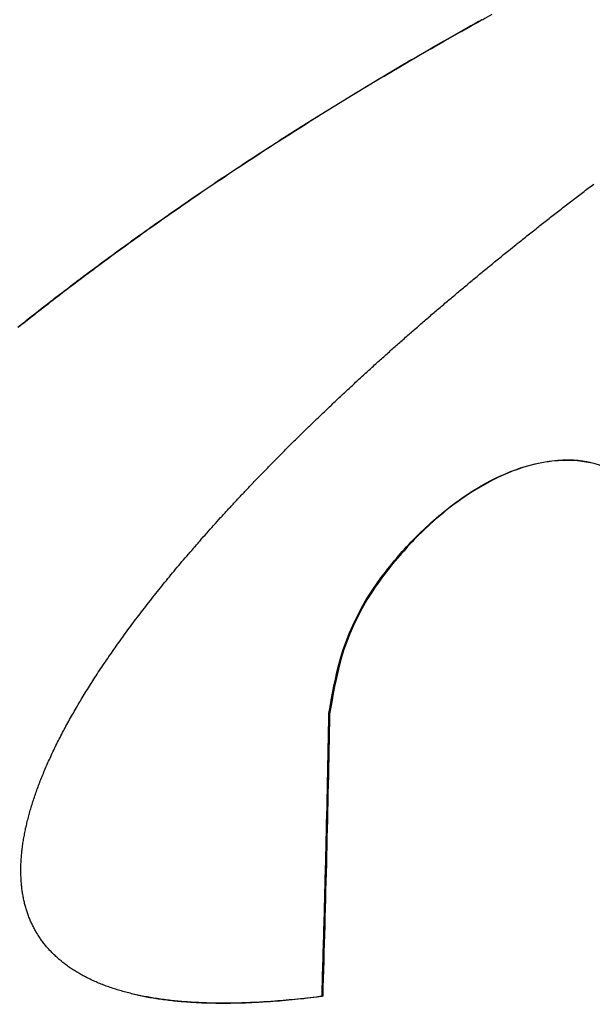
# Model space of a CAD drawing. Units: millimetres. Extents: x 251 to 1224, y 64 to 1912.
# Drawn here: x 483 to 490, y 770 to 782 of the extents above; entities that cross this region are included whole.
import ezdxf

# ---------------------------------------------------------------- set-up
doc = ezdxf.new("R2010")
doc.units = ezdxf.units.MM
doc.layers.add('PV-181A', color=7, linetype='Continuous')

# ---------------------------------------------------------------- blocks, each defined once
blk = doc.blocks.new('*U2')
at = {"layer": 'PV-181A'}
for p, q in [((3081.057, -2490.525), (3081.049, -2490.523)), ((3078.044, -2493.418), (3078.036, -2493.417)), ((3077.965, -2496.675), (3077.957, -2496.673))]:
    blk.add_line(p, q, dxfattribs=at)
for radius, start, end in [(192.601, 133.56861, 165.44362), (191.344, 133.60504, 166.97101)]:
    blk.add_arc((3211.317, -2555.646), radius, start, end, dxfattribs=at)
blk.add_ellipse((3082.889, -2492.083), major_axis=(4.327, 18.501), ratio=0.996781, start_param=-4.019834, end_param=2.263351, dxfattribs=at)
at = {"layer": 'PV-181A', "extrusion": (0, 0, -1)}
blk.add_ellipse((3082.888, -2492.083), major_axis=(4.327, 18.501), ratio=0.996781, start_param=-2.263351, end_param=0, dxfattribs=at)
at = {"layer": 'PV-181A'}
for points, knots in [([(3079.694, -2485.476), (3079.713, -2485.465), (3079.733, -2485.454), (3079.768, -2485.434), (3079.785, -2485.425), (3079.801, -2485.416)], [7.35426743, 7.35426743, 7.35426743, 7.35426743, 7.36091904, 7.36091904, 7.36654481, 7.36654481, 7.36654481, 7.36654481]), ([(3079.81, -2485.418), (3079.793, -2485.427), (3079.777, -2485.436), (3079.741, -2485.456), (3079.722, -2485.467), (3079.702, -2485.477)], [7.38647869, 7.38647869, 7.38647869, 7.38647869, 7.39210448, 7.39210448, 7.39875612, 7.39875612, 7.39875612, 7.39875612]), ([(3080.11, -2488.079), (3080.139, -2488.056), (3080.167, -2488.033), (3080.207, -2488.001), (3080.218, -2487.992), (3080.23, -2487.983)], [7.57640913, 7.57640913, 7.57640913, 7.57640913, 7.58722235, 7.58722235, 7.59168006, 7.59168006, 7.59168006, 7.59168006]), ([(3075.1, -2488.456), (3075.123, -2488.438), (3075.147, -2488.421), (3075.175, -2488.399), (3075.179, -2488.396), (3075.184, -2488.392)], [6.914441012, 6.914441012, 6.914441012, 6.914441012, 6.922514899, 6.922514899, 6.924193208, 6.924193208, 6.924193208, 6.924193208]), ([(3075.193, -2488.394), (3075.184, -2488.401), (3075.176, -2488.407), (3075.148, -2488.428), (3075.128, -2488.443), (3075.109, -2488.458)], [7.759276923, 7.759276923, 7.759276923, 7.759276923, 7.762229287, 7.762229287, 7.769027238, 7.769027238, 7.769027238, 7.769027238]), ([(3075.184, -2488.392), (3075.187, -2488.39), (3075.19, -2488.388), (3075.218, -2488.367), (3075.244, -2488.348), (3075.269, -2488.329)], [6.923119383, 6.923119383, 6.923119383, 6.923119383, 6.92416188, 6.92416188, 6.932904539, 6.932904539, 6.932904539, 6.932904539]), ([(3078.036, -2493.417), (3078.113, -2493.009), (3078.164, -2492.561), (3078.667, -2491.797), (3078.815, -2491.623), (3079.075, -2491.339), (3079.229, -2491.194), (3079.64, -2490.869), (3079.93, -2490.689), (3080.476, -2490.51), (3080.681, -2490.487), (3080.924, -2490.499), (3080.991, -2490.509), (3081.049, -2490.523)], [0, 0, 0, 0, 0.1250967, 0.1250967, 0.17017, 0.17017, 0.2250077, 0.2250077, 0.3060362, 0.3060362, 0.3647346, 0.3647346, 0.3922221, 0.3922221, 0.3922221, 0.3922221]), ([(3081.792, -2491.601), (3081.771, -2491.373), (3081.749, -2491.195), (3081.655, -2490.972), (3081.603, -2490.869), (3081.421, -2490.692), (3081.323, -2490.621), (3081.079, -2490.52), (3080.944, -2490.497), (3080.697, -2490.494), (3080.487, -2490.504), (3079.894, -2490.714), (3079.606, -2490.901), (3079.223, -2491.209), (3079.079, -2491.346), (3078.826, -2491.621), (3078.676, -2491.798), (3078.172, -2492.563), (3078.121, -2493.011), (3078.044, -2493.418)], [-0.9064588, -0.9064588, -0.9064588, -0.9064588, -0.6362065, -0.6362065, -0.5240354, -0.5240354, -0.447068, -0.447068, -0.3655655, -0.3655655, -0.2986896, -0.2986896, -0.2223653, -0.2223653, -0.1707671, -0.1707671, -0.1251005, -0.1251005, 0, 0, 0, 0]), ([(3076.473, -2491.513), (3076.488, -2491.495), (3076.504, -2491.477), (3076.53, -2491.448), (3076.54, -2491.436), (3076.55, -2491.425)], [7.17373355, 7.17373355, 7.17373355, 7.17373355, 7.18031562, 7.18031562, 7.18454344, 7.18454344, 7.18454344, 7.18454344]), ([(3077.957, -2496.673), (3077.965, -2496.396), (3077.973, -2496.117), (3077.989, -2495.55), (3077.996, -2495.263), (3078.016, -2494.457), (3078.027, -2493.938), (3078.036, -2493.417)], [0, 0, 0, 0, 0.0856404, 0.0856404, 0.1732281, 0.1732281, 0.3301614, 0.3301614, 0.3301614, 0.3301614]), ([(3078.044, -2493.418), (3078.034, -2493.964), (3078.023, -2494.508), (3077.996, -2495.594), (3077.981, -2496.137), (3077.965, -2496.675)], [-0.3300596, -0.3300596, -0.3300596, -0.3300596, -0.1658833, -0.1658833, 0, 0, 0, 0]), ([(3074.539, -2494.74), (3074.542, -2494.728), (3074.545, -2494.717), (3074.55, -2494.696), (3074.552, -2494.686), (3074.554, -2494.676)], [6.934497863, 6.934497863, 6.934497863, 6.934497863, 6.937812173, 6.937812173, 6.940591552, 6.940591552, 6.940591552, 6.940591552])]:
    blk.add_open_spline(points, degree=3, knots=knots, dxfattribs=at)
for points in [[(3079.917, -2485.358), (3079.881, -2485.378), (3079.845, -2485.398), (3079.81, -2485.418)], [(3079.481, -2485.595), (3079.516, -2485.575), (3079.552, -2485.555), (3079.587, -2485.535)], [(3079.596, -2485.537), (3079.56, -2485.557), (3079.525, -2485.577), (3079.489, -2485.597)], [(3079.587, -2485.535), (3079.623, -2485.515), (3079.659, -2485.495), (3079.694, -2485.476)], [(3079.702, -2485.477), (3079.667, -2485.497), (3079.631, -2485.517), (3079.596, -2485.537)], [(3079.27, -2485.716), (3079.305, -2485.696), (3079.34, -2485.676), (3079.375, -2485.656)], [(3079.383, -2485.658), (3079.348, -2485.678), (3079.313, -2485.698), (3079.278, -2485.718)], [(3079.375, -2485.656), (3079.41, -2485.635), (3079.446, -2485.615), (3079.481, -2485.595)], [(3079.489, -2485.597), (3079.454, -2485.617), (3079.419, -2485.637), (3079.383, -2485.658)], [(3079.06, -2485.837), (3079.095, -2485.817), (3079.13, -2485.796), (3079.165, -2485.776)], [(3079.173, -2485.778), (3079.138, -2485.798), (3079.103, -2485.818), (3079.068, -2485.839)], [(3079.165, -2485.776), (3079.2, -2485.756), (3079.235, -2485.736), (3079.27, -2485.716)], [(3079.278, -2485.718), (3079.243, -2485.738), (3079.208, -2485.758), (3079.173, -2485.778)], [(3078.852, -2485.958), (3078.887, -2485.938), (3078.921, -2485.918), (3078.956, -2485.897)], [(3078.964, -2485.899), (3078.93, -2485.92), (3078.895, -2485.94), (3078.861, -2485.96)], [(3078.956, -2485.897), (3078.991, -2485.877), (3079.025, -2485.857), (3079.06, -2485.837)], [(3079.068, -2485.839), (3079.034, -2485.859), (3078.999, -2485.879), (3078.964, -2485.899)], [(3078.646, -2486.08), (3078.681, -2486.06), (3078.715, -2486.039), (3078.749, -2486.019)], [(3078.749, -2486.019), (3078.784, -2485.999), (3078.818, -2485.978), (3078.852, -2485.958)], [(3078.861, -2485.96), (3078.826, -2485.98), (3078.792, -2486.001), (3078.757, -2486.021)], [(3078.544, -2486.141), (3078.578, -2486.121), (3078.612, -2486.1), (3078.646, -2486.08)], [(3078.655, -2486.082), (3078.621, -2486.102), (3078.587, -2486.123), (3078.552, -2486.143)], [(3078.757, -2486.021), (3078.723, -2486.041), (3078.689, -2486.062), (3078.655, -2486.082)], [(3078.341, -2486.264), (3078.375, -2486.243), (3078.409, -2486.223), (3078.442, -2486.202)], [(3078.451, -2486.204), (3078.417, -2486.225), (3078.383, -2486.245), (3078.349, -2486.266)], [(3078.442, -2486.202), (3078.476, -2486.182), (3078.51, -2486.162), (3078.544, -2486.141)], [(3078.552, -2486.143), (3078.519, -2486.163), (3078.485, -2486.184), (3078.451, -2486.204)], [(3078.14, -2486.387), (3078.173, -2486.366), (3078.207, -2486.346), (3078.24, -2486.325)], [(3078.248, -2486.327), (3078.215, -2486.348), (3078.182, -2486.368), (3078.148, -2486.389)], [(3078.24, -2486.325), (3078.274, -2486.305), (3078.307, -2486.284), (3078.341, -2486.264)], [(3078.349, -2486.266), (3078.316, -2486.286), (3078.282, -2486.307), (3078.248, -2486.327)], [(3077.94, -2486.51), (3077.973, -2486.489), (3078.007, -2486.469), (3078.04, -2486.448)], [(3078.048, -2486.45), (3078.015, -2486.471), (3077.982, -2486.491), (3077.949, -2486.512)], [(3078.04, -2486.448), (3078.073, -2486.428), (3078.106, -2486.407), (3078.14, -2486.387)], [(3078.148, -2486.389), (3078.115, -2486.409), (3078.081, -2486.43), (3078.048, -2486.45)], [(3077.743, -2486.634), (3077.776, -2486.613), (3077.808, -2486.592), (3077.841, -2486.572)], [(3077.85, -2486.574), (3077.817, -2486.594), (3077.784, -2486.615), (3077.751, -2486.636)], [(3077.841, -2486.572), (3077.874, -2486.551), (3077.907, -2486.531), (3077.94, -2486.51)], [(3077.949, -2486.512), (3077.916, -2486.532), (3077.883, -2486.553), (3077.85, -2486.574)], [(3077.547, -2486.758), (3077.58, -2486.737), (3077.612, -2486.716), (3077.645, -2486.696)], [(3077.653, -2486.698), (3077.621, -2486.718), (3077.588, -2486.739), (3077.556, -2486.76)], [(3077.645, -2486.696), (3077.677, -2486.675), (3077.71, -2486.654), (3077.743, -2486.634)], [(3077.751, -2486.636), (3077.718, -2486.656), (3077.686, -2486.677), (3077.653, -2486.698)], [(3077.45, -2486.82), (3077.482, -2486.799), (3077.515, -2486.778), (3077.547, -2486.758)], [(3077.556, -2486.76), (3077.523, -2486.78), (3077.491, -2486.801), (3077.458, -2486.822)], [(3077.257, -2486.944), (3077.289, -2486.924), (3077.321, -2486.903), (3077.353, -2486.882)], [(3077.362, -2486.884), (3077.33, -2486.905), (3077.298, -2486.926), (3077.266, -2486.946)], [(3077.353, -2486.882), (3077.386, -2486.861), (3077.418, -2486.841), (3077.45, -2486.82)], [(3077.458, -2486.822), (3077.426, -2486.843), (3077.394, -2486.863), (3077.362, -2486.884)], [(3077.067, -2487.069), (3077.098, -2487.048), (3077.13, -2487.028), (3077.162, -2487.007)], [(3077.17, -2487.009), (3077.138, -2487.029), (3077.107, -2487.05), (3077.075, -2487.071)], [(3077.162, -2487.007), (3077.194, -2486.986), (3077.225, -2486.965), (3077.257, -2486.944)], [(3077.266, -2486.946), (3077.234, -2486.967), (3077.202, -2486.988), (3077.17, -2487.009)], [(3076.878, -2487.194), (3076.909, -2487.173), (3076.94, -2487.153), (3076.972, -2487.132)], [(3076.98, -2487.134), (3076.949, -2487.155), (3076.917, -2487.175), (3076.886, -2487.196)], [(3076.972, -2487.132), (3077.003, -2487.111), (3077.035, -2487.09), (3077.067, -2487.069)], [(3077.075, -2487.071), (3077.043, -2487.092), (3077.012, -2487.113), (3076.98, -2487.134)], [(3076.691, -2487.32), (3076.722, -2487.299), (3076.753, -2487.278), (3076.784, -2487.257)], [(3076.792, -2487.259), (3076.761, -2487.28), (3076.73, -2487.301), (3076.699, -2487.322)], [(3076.784, -2487.257), (3076.815, -2487.236), (3076.846, -2487.215), (3076.878, -2487.194)], [(3076.886, -2487.196), (3076.855, -2487.217), (3076.824, -2487.238), (3076.792, -2487.259)], [(3076.506, -2487.445), (3076.537, -2487.424), (3076.567, -2487.403), (3076.598, -2487.382)], [(3076.598, -2487.382), (3076.629, -2487.361), (3076.66, -2487.341), (3076.691, -2487.32)], [(3076.699, -2487.322), (3076.668, -2487.342), (3076.637, -2487.363), (3076.607, -2487.384)], [(3080.965, -2487.408), (3081.007, -2487.377), (3081.049, -2487.345), (3081.091, -2487.313)], [(3076.414, -2487.508), (3076.445, -2487.487), (3076.475, -2487.466), (3076.506, -2487.445)], [(3076.514, -2487.447), (3076.484, -2487.468), (3076.453, -2487.489), (3076.423, -2487.51)], [(3076.607, -2487.384), (3076.576, -2487.405), (3076.545, -2487.426), (3076.514, -2487.447)], [(3080.84, -2487.504), (3080.882, -2487.472), (3080.924, -2487.44), (3080.965, -2487.408)], [(3076.232, -2487.634), (3076.263, -2487.613), (3076.293, -2487.592), (3076.323, -2487.571)], [(3076.331, -2487.573), (3076.301, -2487.594), (3076.271, -2487.615), (3076.241, -2487.636)], [(3076.323, -2487.571), (3076.353, -2487.55), (3076.384, -2487.529), (3076.414, -2487.508)], [(3076.423, -2487.51), (3076.392, -2487.531), (3076.362, -2487.552), (3076.331, -2487.573)], [(3080.593, -2487.696), (3080.634, -2487.664), (3080.675, -2487.632), (3080.716, -2487.6)], [(3080.716, -2487.6), (3080.758, -2487.568), (3080.799, -2487.536), (3080.84, -2487.504)], [(3076.053, -2487.76), (3076.082, -2487.739), (3076.112, -2487.718), (3076.142, -2487.697)], [(3076.151, -2487.699), (3076.121, -2487.72), (3076.091, -2487.741), (3076.061, -2487.762)], [(3076.142, -2487.697), (3076.172, -2487.676), (3076.202, -2487.655), (3076.232, -2487.634)], [(3076.241, -2487.636), (3076.211, -2487.657), (3076.181, -2487.678), (3076.151, -2487.699)], [(3080.471, -2487.791), (3080.512, -2487.76), (3080.552, -2487.728), (3080.593, -2487.696)], [(3075.875, -2487.886), (3075.904, -2487.865), (3075.934, -2487.844), (3075.963, -2487.823)], [(3075.972, -2487.825), (3075.942, -2487.846), (3075.913, -2487.867), (3075.883, -2487.888)], [(3075.963, -2487.823), (3075.993, -2487.802), (3076.023, -2487.781), (3076.053, -2487.76)], [(3076.061, -2487.762), (3076.031, -2487.783), (3076.002, -2487.804), (3075.972, -2487.825)], [(3080.35, -2487.887), (3080.39, -2487.855), (3080.431, -2487.823), (3080.471, -2487.791)], [(3075.699, -2488.013), (3075.728, -2487.992), (3075.757, -2487.97), (3075.787, -2487.949)], [(3075.787, -2487.949), (3075.816, -2487.928), (3075.845, -2487.907), (3075.875, -2487.886)], [(3075.883, -2487.888), (3075.854, -2487.909), (3075.824, -2487.93), (3075.795, -2487.951)], [(3080.23, -2487.983), (3080.27, -2487.951), (3080.31, -2487.919), (3080.35, -2487.887)], [(3075.612, -2488.076), (3075.641, -2488.055), (3075.67, -2488.034), (3075.699, -2488.013)], [(3075.707, -2488.015), (3075.678, -2488.036), (3075.649, -2488.057), (3075.62, -2488.078)], [(3075.795, -2487.951), (3075.766, -2487.972), (3075.737, -2487.993), (3075.707, -2488.015)], [(3075.439, -2488.202), (3075.468, -2488.181), (3075.497, -2488.16), (3075.525, -2488.139)], [(3075.534, -2488.141), (3075.505, -2488.162), (3075.476, -2488.183), (3075.448, -2488.204)], [(3075.525, -2488.139), (3075.554, -2488.118), (3075.583, -2488.097), (3075.612, -2488.076)], [(3075.62, -2488.078), (3075.591, -2488.099), (3075.563, -2488.12), (3075.534, -2488.141)], [(3079.875, -2488.27), (3079.914, -2488.238), (3079.953, -2488.206), (3079.992, -2488.174)], [(3079.992, -2488.174), (3080.032, -2488.142), (3080.071, -2488.11), (3080.11, -2488.079)], [(3075.269, -2488.329), (3075.297, -2488.308), (3075.325, -2488.287), (3075.354, -2488.266)], [(3075.362, -2488.268), (3075.334, -2488.289), (3075.306, -2488.31), (3075.277, -2488.331)], [(3075.354, -2488.266), (3075.382, -2488.244), (3075.411, -2488.223), (3075.439, -2488.202)], [(3075.448, -2488.204), (3075.419, -2488.225), (3075.391, -2488.246), (3075.362, -2488.268)], [(3079.759, -2488.365), (3079.798, -2488.333), (3079.836, -2488.302), (3079.875, -2488.27)], [(3075.277, -2488.331), (3075.249, -2488.352), (3075.221, -2488.373), (3075.193, -2488.394)], [(3079.644, -2488.461), (3079.682, -2488.429), (3079.721, -2488.397), (3079.759, -2488.365)], [(3075.017, -2488.519), (3075.045, -2488.498), (3075.072, -2488.477), (3075.1, -2488.456)], [(3075.109, -2488.458), (3075.081, -2488.479), (3075.053, -2488.5), (3075.025, -2488.521)], [(3079.53, -2488.556), (3079.568, -2488.524), (3079.606, -2488.493), (3079.644, -2488.461)], [(3074.852, -2488.646), (3074.879, -2488.624), (3074.906, -2488.603), (3074.934, -2488.582)], [(3074.942, -2488.584), (3074.915, -2488.605), (3074.888, -2488.626), (3074.86, -2488.648)], [(3074.934, -2488.582), (3074.962, -2488.561), (3074.989, -2488.54), (3075.017, -2488.519)], [(3075.025, -2488.521), (3074.998, -2488.542), (3074.97, -2488.563), (3074.942, -2488.584)], [(3079.417, -2488.652), (3079.454, -2488.62), (3079.492, -2488.588), (3079.53, -2488.556)], [(3074.688, -2488.772), (3074.716, -2488.751), (3074.743, -2488.73), (3074.77, -2488.709)], [(3074.778, -2488.711), (3074.751, -2488.732), (3074.724, -2488.753), (3074.697, -2488.774)], [(3074.77, -2488.709), (3074.797, -2488.688), (3074.824, -2488.667), (3074.852, -2488.646)], [(3074.86, -2488.648), (3074.833, -2488.669), (3074.806, -2488.69), (3074.778, -2488.711)], [(3079.304, -2488.747), (3079.342, -2488.715), (3079.379, -2488.683), (3079.417, -2488.652)], [(3074.528, -2488.899), (3074.554, -2488.878), (3074.581, -2488.857), (3074.608, -2488.836)], [(3074.616, -2488.838), (3074.59, -2488.859), (3074.563, -2488.88), (3074.536, -2488.901)], [(3074.608, -2488.836), (3074.635, -2488.815), (3074.662, -2488.793), (3074.688, -2488.772)], [(3074.697, -2488.774), (3074.67, -2488.795), (3074.643, -2488.817), (3074.616, -2488.838)], [(3079.084, -2488.937), (3079.12, -2488.905), (3079.157, -2488.874), (3079.193, -2488.842)], [(3079.193, -2488.842), (3079.231, -2488.81), (3079.268, -2488.778), (3079.304, -2488.747)], [(3074.448, -2488.962), (3074.474, -2488.941), (3074.501, -2488.92), (3074.528, -2488.899)], [(3074.536, -2488.901), (3074.51, -2488.922), (3074.483, -2488.943), (3074.456, -2488.964)], [(3078.975, -2489.032), (3079.011, -2489), (3079.047, -2488.969), (3079.084, -2488.937)], [(3078.867, -2489.127), (3078.903, -2489.095), (3078.939, -2489.063), (3078.975, -2489.032)], [(3078.76, -2489.221), (3078.796, -2489.19), (3078.831, -2489.158), (3078.867, -2489.127)], [(3078.655, -2489.316), (3078.69, -2489.284), (3078.725, -2489.253), (3078.76, -2489.221)], [(3078.447, -2489.504), (3078.481, -2489.473), (3078.516, -2489.441), (3078.55, -2489.41)], [(3078.55, -2489.41), (3078.585, -2489.378), (3078.62, -2489.347), (3078.655, -2489.316)], [(3078.345, -2489.598), (3078.379, -2489.567), (3078.413, -2489.535), (3078.447, -2489.504)], [(3078.244, -2489.692), (3078.277, -2489.661), (3078.311, -2489.629), (3078.345, -2489.598)], [(3078.144, -2489.785), (3078.177, -2489.754), (3078.21, -2489.723), (3078.244, -2489.692)], [(3077.947, -2489.972), (3077.98, -2489.941), (3078.012, -2489.91), (3078.045, -2489.879)], [(3078.045, -2489.879), (3078.078, -2489.848), (3078.111, -2489.816), (3078.144, -2489.785)], [(3077.851, -2490.065), (3077.883, -2490.034), (3077.915, -2490.003), (3077.947, -2489.972)], [(3077.755, -2490.157), (3077.787, -2490.127), (3077.819, -2490.096), (3077.851, -2490.065)], [(3077.661, -2490.25), (3077.693, -2490.219), (3077.724, -2490.188), (3077.755, -2490.157)], [(3077.568, -2490.342), (3077.599, -2490.311), (3077.63, -2490.281), (3077.661, -2490.25)], [(3077.386, -2490.526), (3077.416, -2490.495), (3077.447, -2490.464), (3077.477, -2490.434)], [(3077.477, -2490.434), (3077.507, -2490.403), (3077.538, -2490.373), (3077.568, -2490.342)], [(3077.297, -2490.617), (3077.327, -2490.586), (3077.356, -2490.556), (3077.386, -2490.526)], [(3077.209, -2490.708), (3077.238, -2490.678), (3077.268, -2490.647), (3077.297, -2490.617)], [(3077.122, -2490.799), (3077.151, -2490.768), (3077.18, -2490.738), (3077.209, -2490.708)], [(3076.952, -2490.979), (3076.98, -2490.949), (3077.008, -2490.919), (3077.036, -2490.889)], [(3077.036, -2490.889), (3077.065, -2490.859), (3077.093, -2490.829), (3077.122, -2490.799)], [(3076.869, -2491.069), (3076.897, -2491.039), (3076.924, -2491.009), (3076.952, -2490.979)], [(3076.787, -2491.158), (3076.814, -2491.129), (3076.842, -2491.099), (3076.869, -2491.069)], [(3076.707, -2491.248), (3076.734, -2491.218), (3076.76, -2491.188), (3076.787, -2491.158)], [(3076.55, -2491.425), (3076.575, -2491.395), (3076.601, -2491.366), (3076.627, -2491.336)], [(3076.627, -2491.336), (3076.654, -2491.307), (3076.68, -2491.277), (3076.707, -2491.248)], [(3076.398, -2491.6), (3076.423, -2491.571), (3076.448, -2491.542), (3076.473, -2491.513)], [(3076.251, -2491.774), (3076.275, -2491.745), (3076.299, -2491.716), (3076.324, -2491.687)], [(3076.324, -2491.687), (3076.348, -2491.658), (3076.373, -2491.629), (3076.398, -2491.6)], [(3076.18, -2491.861), (3076.203, -2491.832), (3076.227, -2491.803), (3076.251, -2491.774)], [(3076.109, -2491.946), (3076.133, -2491.918), (3076.156, -2491.889), (3076.18, -2491.861)], [(3075.974, -2492.117), (3075.996, -2492.089), (3076.018, -2492.06), (3076.041, -2492.032)], [(3076.041, -2492.032), (3076.064, -2492.004), (3076.087, -2491.975), (3076.109, -2491.946)], [(3075.908, -2492.202), (3075.93, -2492.173), (3075.952, -2492.145), (3075.974, -2492.117)], [(3075.843, -2492.286), (3075.865, -2492.258), (3075.886, -2492.23), (3075.908, -2492.202)], [(3075.718, -2492.453), (3075.739, -2492.425), (3075.759, -2492.397), (3075.78, -2492.369)], [(3075.78, -2492.369), (3075.801, -2492.342), (3075.822, -2492.314), (3075.843, -2492.286)], [(3075.658, -2492.535), (3075.678, -2492.508), (3075.698, -2492.48), (3075.718, -2492.453)], [(3075.599, -2492.618), (3075.618, -2492.59), (3075.638, -2492.563), (3075.658, -2492.535)], [(3075.485, -2492.78), (3075.504, -2492.753), (3075.523, -2492.726), (3075.541, -2492.699)], [(3075.541, -2492.699), (3075.56, -2492.672), (3075.58, -2492.645), (3075.599, -2492.618)], [(3075.431, -2492.861), (3075.449, -2492.834), (3075.467, -2492.807), (3075.485, -2492.78)], [(3075.326, -2493.021), (3075.343, -2492.994), (3075.36, -2492.968), (3075.377, -2492.941)], [(3075.377, -2492.941), (3075.395, -2492.914), (3075.413, -2492.888), (3075.431, -2492.861)], [(3075.275, -2493.1), (3075.292, -2493.073), (3075.309, -2493.047), (3075.326, -2493.021)], [(3075.226, -2493.178), (3075.243, -2493.152), (3075.259, -2493.126), (3075.275, -2493.1)], [(3075.133, -2493.333), (3075.148, -2493.307), (3075.164, -2493.282), (3075.179, -2493.256)], [(3075.179, -2493.256), (3075.195, -2493.23), (3075.211, -2493.204), (3075.226, -2493.178)], [(3075.089, -2493.41), (3075.103, -2493.384), (3075.118, -2493.359), (3075.133, -2493.333)], [(3075.004, -2493.561), (3075.018, -2493.536), (3075.032, -2493.511), (3075.046, -2493.486)], [(3075.046, -2493.486), (3075.06, -2493.46), (3075.074, -2493.435), (3075.089, -2493.41)], [(3074.965, -2493.636), (3074.978, -2493.611), (3074.991, -2493.586), (3075.004, -2493.561)], [(3074.889, -2493.784), (3074.902, -2493.759), (3074.914, -2493.735), (3074.926, -2493.71)], [(3074.926, -2493.71), (3074.939, -2493.685), (3074.952, -2493.661), (3074.965, -2493.636)], [(3074.854, -2493.856), (3074.866, -2493.832), (3074.878, -2493.808), (3074.889, -2493.784)], [(3074.788, -2494), (3074.799, -2493.976), (3074.81, -2493.953), (3074.82, -2493.929)], [(3074.82, -2493.929), (3074.832, -2493.905), (3074.843, -2493.881), (3074.854, -2493.856)], [(3074.729, -2494.141), (3074.738, -2494.118), (3074.748, -2494.094), (3074.758, -2494.071)], [(3074.758, -2494.071), (3074.768, -2494.047), (3074.778, -2494.024), (3074.788, -2494)], [(3074.701, -2494.211), (3074.71, -2494.187), (3074.719, -2494.164), (3074.729, -2494.141)], [(3074.651, -2494.347), (3074.659, -2494.325), (3074.667, -2494.302), (3074.675, -2494.279)], [(3074.675, -2494.279), (3074.684, -2494.256), (3074.692, -2494.234), (3074.701, -2494.211)], [(3074.607, -2494.481), (3074.614, -2494.459), (3074.621, -2494.437), (3074.628, -2494.415)], [(3074.628, -2494.415), (3074.636, -2494.392), (3074.643, -2494.37), (3074.651, -2494.347)], [(3074.588, -2494.547), (3074.594, -2494.525), (3074.601, -2494.503), (3074.607, -2494.481)], [(3074.554, -2494.676), (3074.559, -2494.655), (3074.565, -2494.633), (3074.57, -2494.612)], [(3074.57, -2494.612), (3074.576, -2494.59), (3074.582, -2494.569), (3074.588, -2494.547)], [(3074.527, -2494.802), (3074.531, -2494.781), (3074.535, -2494.761), (3074.539, -2494.74)], [(3074.506, -2494.925), (3074.509, -2494.905), (3074.512, -2494.885), (3074.515, -2494.864)], [(3074.515, -2494.864), (3074.519, -2494.844), (3074.523, -2494.823), (3074.527, -2494.802)], [(3074.492, -2495.045), (3074.494, -2495.025), (3074.496, -2495.005), (3074.498, -2494.986)], [(3074.498, -2494.986), (3074.501, -2494.966), (3074.503, -2494.945), (3074.506, -2494.925)], [(3074.487, -2495.104), (3074.489, -2495.084), (3074.49, -2495.065), (3074.492, -2495.045)], [(3074.483, -2495.218), (3074.484, -2495.199), (3074.484, -2495.18), (3074.485, -2495.161)], [(3074.485, -2495.161), (3074.485, -2495.142), (3074.486, -2495.123), (3074.487, -2495.104)], [(3074.484, -2495.274), (3074.484, -2495.256), (3074.484, -2495.237), (3074.483, -2495.218)], [(3074.486, -2495.329), (3074.486, -2495.311), (3074.485, -2495.293), (3074.484, -2495.274)], [(3074.491, -2495.384), (3074.489, -2495.366), (3074.488, -2495.348), (3074.486, -2495.329)], [(3074.496, -2495.437), (3074.494, -2495.419), (3074.493, -2495.401), (3074.491, -2495.384)], [(3074.504, -2495.49), (3074.501, -2495.472), (3074.499, -2495.455), (3074.496, -2495.437)], [(3074.513, -2495.541), (3074.51, -2495.524), (3074.507, -2495.507), (3074.504, -2495.49)], [(3074.524, -2495.592), (3074.521, -2495.575), (3074.517, -2495.558), (3074.513, -2495.541)], [(3074.537, -2495.641), (3074.533, -2495.625), (3074.529, -2495.608), (3074.524, -2495.592)], [(3074.552, -2495.69), (3074.547, -2495.674), (3074.542, -2495.658), (3074.537, -2495.641)], [(3074.568, -2495.738), (3074.563, -2495.722), (3074.557, -2495.706), (3074.552, -2495.69)], [(3074.587, -2495.785), (3074.58, -2495.769), (3074.574, -2495.754), (3074.568, -2495.738)], [(3074.607, -2495.831), (3074.6, -2495.815), (3074.593, -2495.8), (3074.587, -2495.785)], [(3074.628, -2495.876), (3074.621, -2495.861), (3074.614, -2495.846), (3074.607, -2495.831)], [(3074.652, -2495.919), (3074.644, -2495.905), (3074.636, -2495.89), (3074.628, -2495.876)], [(3074.677, -2495.962), (3074.669, -2495.948), (3074.66, -2495.934), (3074.652, -2495.919)], [(3074.705, -2496.004), (3074.696, -2495.99), (3074.686, -2495.976), (3074.677, -2495.962)], [(3074.734, -2496.045), (3074.724, -2496.031), (3074.714, -2496.018), (3074.705, -2496.004)], [(3074.765, -2496.085), (3074.754, -2496.072), (3074.744, -2496.058), (3074.734, -2496.045)], [(3074.797, -2496.124), (3074.786, -2496.111), (3074.776, -2496.098), (3074.765, -2496.085)], [(3074.832, -2496.161), (3074.82, -2496.149), (3074.809, -2496.136), (3074.797, -2496.124)], [(3074.869, -2496.198), (3074.856, -2496.186), (3074.844, -2496.174), (3074.832, -2496.161)], [(3074.907, -2496.234), (3074.894, -2496.222), (3074.881, -2496.21), (3074.869, -2496.198)], [(3074.947, -2496.268), (3074.934, -2496.257), (3074.92, -2496.245), (3074.907, -2496.234)], [(3074.989, -2496.302), (3074.975, -2496.29), (3074.961, -2496.279), (3074.947, -2496.268)], [(3075.033, -2496.334), (3075.018, -2496.323), (3075.004, -2496.312), (3074.989, -2496.302)], [(3075.079, -2496.365), (3075.064, -2496.355), (3075.048, -2496.344), (3075.033, -2496.334)], [(3075.127, -2496.395), (3075.111, -2496.385), (3075.095, -2496.375), (3075.079, -2496.365)], [(3075.177, -2496.424), (3075.16, -2496.415), (3075.143, -2496.405), (3075.127, -2496.395)], [(3075.228, -2496.452), (3075.211, -2496.443), (3075.194, -2496.433), (3075.177, -2496.424)], [(3075.282, -2496.479), (3075.264, -2496.47), (3075.246, -2496.461), (3075.228, -2496.452)], [(3075.337, -2496.504), (3075.319, -2496.496), (3075.3, -2496.487), (3075.282, -2496.479)], [(3075.394, -2496.529), (3075.375, -2496.52), (3075.356, -2496.512), (3075.337, -2496.504)], [(3075.454, -2496.552), (3075.434, -2496.544), (3075.414, -2496.536), (3075.394, -2496.529)], [(3075.515, -2496.574), (3075.495, -2496.566), (3075.474, -2496.559), (3075.454, -2496.552)], [(3075.578, -2496.594), (3075.557, -2496.588), (3075.536, -2496.581), (3075.515, -2496.574)], [(3075.643, -2496.614), (3075.622, -2496.608), (3075.6, -2496.601), (3075.578, -2496.594)], [(3075.711, -2496.632), (3075.688, -2496.626), (3075.666, -2496.62), (3075.643, -2496.614)], [(3075.78, -2496.65), (3075.757, -2496.644), (3075.734, -2496.638), (3075.711, -2496.632)], [(3075.776, -2496.649), (3075.798, -2496.654), (3075.82, -2496.658), (3075.842, -2496.663)], [(3075.851, -2496.665), (3075.827, -2496.66), (3075.803, -2496.655), (3075.78, -2496.65)], [(3075.842, -2496.663), (3075.867, -2496.668), (3075.891, -2496.673), (3075.915, -2496.678)], [(3075.924, -2496.68), (3075.899, -2496.675), (3075.875, -2496.67), (3075.851, -2496.665)], [(3075.915, -2496.678), (3075.94, -2496.682), (3075.965, -2496.687), (3075.99, -2496.691)], [(3075.999, -2496.693), (3075.974, -2496.689), (3075.949, -2496.684), (3075.924, -2496.68)], [(3077.746, -2496.699), (3077.795, -2496.693), (3077.843, -2496.687), (3077.892, -2496.682)], [(3077.9, -2496.684), (3077.852, -2496.689), (3077.803, -2496.695), (3077.755, -2496.701)], [(3077.892, -2496.682), (3077.913, -2496.679), (3077.935, -2496.676), (3077.957, -2496.673)], [(3077.965, -2496.675), (3077.943, -2496.678), (3077.922, -2496.681), (3077.9, -2496.684)], [(3075.99, -2496.691), (3076.016, -2496.695), (3076.042, -2496.699), (3076.067, -2496.704)], [(3076.076, -2496.705), (3076.05, -2496.701), (3076.024, -2496.697), (3075.999, -2496.693)], [(3076.067, -2496.704), (3076.094, -2496.707), (3076.12, -2496.711), (3076.146, -2496.714)], [(3076.155, -2496.716), (3076.128, -2496.713), (3076.102, -2496.709), (3076.076, -2496.705)], [(3076.146, -2496.714), (3076.173, -2496.718), (3076.2, -2496.721), (3076.227, -2496.724)], [(3076.236, -2496.726), (3076.209, -2496.723), (3076.182, -2496.719), (3076.155, -2496.716)], [(3076.227, -2496.724), (3076.255, -2496.727), (3076.283, -2496.729), (3076.31, -2496.732)], [(3076.319, -2496.734), (3076.291, -2496.731), (3076.263, -2496.729), (3076.236, -2496.726)], [(3076.31, -2496.732), (3076.339, -2496.734), (3076.367, -2496.737), (3076.395, -2496.739)], [(3076.404, -2496.741), (3076.375, -2496.739), (3076.347, -2496.736), (3076.319, -2496.734)], [(3076.395, -2496.739), (3076.424, -2496.741), (3076.453, -2496.743), (3076.483, -2496.745)], [(3076.491, -2496.747), (3076.462, -2496.745), (3076.433, -2496.743), (3076.404, -2496.741)], [(3076.483, -2496.745), (3076.512, -2496.746), (3076.542, -2496.747), (3076.572, -2496.749)], [(3076.58, -2496.751), (3076.55, -2496.749), (3076.521, -2496.748), (3076.491, -2496.747)], [(3076.572, -2496.749), (3076.602, -2496.75), (3076.632, -2496.751), (3076.663, -2496.752)], [(3076.671, -2496.754), (3076.641, -2496.753), (3076.61, -2496.752), (3076.58, -2496.751)], [(3076.663, -2496.752), (3076.694, -2496.752), (3076.725, -2496.753), (3076.756, -2496.753)], [(3076.764, -2496.755), (3076.733, -2496.755), (3076.702, -2496.754), (3076.671, -2496.754)], [(3076.756, -2496.753), (3076.788, -2496.753), (3076.819, -2496.754), (3076.851, -2496.754)], [(3076.86, -2496.756), (3076.828, -2496.755), (3076.796, -2496.755), (3076.764, -2496.755)], [(3076.851, -2496.754), (3076.884, -2496.753), (3076.916, -2496.753), (3076.948, -2496.752)], [(3076.957, -2496.754), (3076.924, -2496.755), (3076.892, -2496.755), (3076.86, -2496.756)], [(3076.948, -2496.752), (3076.981, -2496.752), (3077.015, -2496.751), (3077.048, -2496.75)], [(3077.056, -2496.752), (3077.023, -2496.753), (3076.99, -2496.754), (3076.957, -2496.754)], [(3077.048, -2496.75), (3077.081, -2496.749), (3077.115, -2496.747), (3077.149, -2496.746)], [(3077.157, -2496.748), (3077.124, -2496.749), (3077.09, -2496.751), (3077.056, -2496.752)], [(3077.149, -2496.746), (3077.184, -2496.744), (3077.218, -2496.742), (3077.252, -2496.741)], [(3077.261, -2496.743), (3077.226, -2496.744), (3077.192, -2496.746), (3077.157, -2496.748)], [(3077.252, -2496.741), (3077.288, -2496.738), (3077.323, -2496.736), (3077.358, -2496.734)], [(3077.366, -2496.736), (3077.331, -2496.738), (3077.296, -2496.74), (3077.261, -2496.743)], [(3077.358, -2496.734), (3077.394, -2496.731), (3077.43, -2496.728), (3077.466, -2496.726)], [(3077.474, -2496.728), (3077.438, -2496.73), (3077.402, -2496.733), (3077.366, -2496.736)], [(3077.466, -2496.726), (3077.512, -2496.722), (3077.558, -2496.717), (3077.604, -2496.713)], [(3077.613, -2496.715), (3077.566, -2496.719), (3077.52, -2496.724), (3077.474, -2496.728)], [(3077.604, -2496.713), (3077.652, -2496.708), (3077.699, -2496.704), (3077.746, -2496.699)], [(3077.755, -2496.701), (3077.707, -2496.705), (3077.66, -2496.71), (3077.613, -2496.715)]]:
    blk.add_open_spline(points, degree=3, dxfattribs=at)

msp = doc.modelspace()

# ---------------------------------------------------------------- block references
at = {"layer": 'PV-181A'}
msp.add_blockref('*U2', (-2591.059, 3267.084), dxfattribs=at)

doc.saveas('drawing.dxf')
